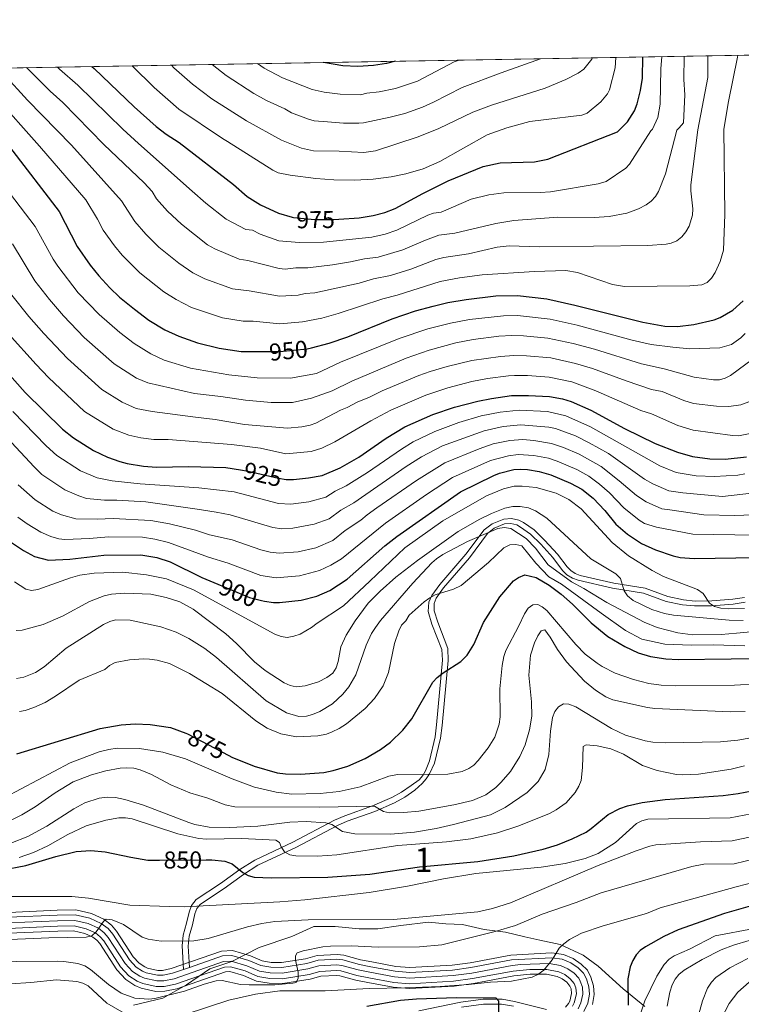
# Model space of a CAD drawing. Extents: x 613801 to 620671, y 761974 to 766717.
# Drawn here: x 619450 to 619747, y 766311 to 766717 of the extents above; entities that cross this region are included whole.
import ezdxf
from ezdxf.enums import TextEntityAlignment as Align

# ---------------------------------------------------------------- set-up
doc = ezdxf.new("R2010")
doc.units = 0
doc.header["$MEASUREMENT"] = 0
for name, pattern in [('DGN Style 3', [118.792618, 84.85187, -33.940748]), ('DGN Style 4', [135.847844, 67.881496, -33.940748, 0.084852, -33.940748]), ('DGN Style 5', [59.396309, 25.455561, -33.940748])]:
    doc.linetypes.add(name, pattern=pattern)
for name, color, linetype in [('Nivel 1', 7, 'Continuous'), ('Nivel 21', 7, 'Continuous'), ('Nivel 22', 7, 'Continuous'), ('Nivel 23', 7, 'Continuous'), ('Nivel 35', 7, 'Continuous'), ('Nivel 4', 7, 'Continuous'), ('Nivel 41', 7, 'Continuous'), ('Nivel 48', 7, 'Continuous'), ('Nivel 49', 7, 'Continuous'), ('Nivel 5', 7, 'Continuous'), ('Nivel 54', 7, 'Continuous'), ('Nivel 57', 7, 'Continuous'), ('Nivel 61', 7, 'Continuous')]:
    doc.layers.add(name, color=color, linetype=linetype)
doc.styles.add('Style-ariali', font='ariali.shx', dxfattribs={"bigfont": 'arialibig.shx'})
doc.styles.add('Style-arialn', font='arialn.shx', dxfattribs={"bigfont": 'arialnbig.shx'})

msp = doc.modelspace()

# ---------------------------------------------------------------- linework, layer by layer
at = {"layer": 'Nivel 1', "color": 7, "linetype": 'Continuous', "lineweight": 0}
msp.add_polyline3d([(619496.83, 766310.851, 833.154), (619508.986, 766313.778, 834.669), (619518.702, 766319.22, 836.8), (619528.279, 766325.802, 837.649), (619537.386, 766328.821, 837.112), (619548.621, 766334.659, 838.063), (619562.157, 766339.126, 837.516), (619571.125, 766343.288, 838.707), (619580.012, 766343.259, 838.687), (619589.925, 766342.351, 838.271), (619597.543, 766342.306, 838.304), (619607.05, 766343.681, 838.878), (619618.46, 766345.075, 839.021), (619625.578, 766344.39, 838.474), (619632.437, 766344.083, 838.092), (619641.346, 766342.022, 835.967), (619650.118, 766340.976, 834.608), (619658.137, 766339.03, 833.682), (619664.373, 766337.702, 832.974), (619672.645, 766335.888, 830.294), (619682.215, 766331.546, 830.012), (619688.359, 766326.913, 828.687), (619698.745, 766317.63, 825.538), (619707.585, 766310.358, 819.689)], dxfattribs=at)
at = {"layer": 'Nivel 21', "color": 7, "linetype": 'DGN Style 3', "lineweight": 0}
for points in [[(619748.64, 766478.883, 895.941), (619743.925, 766478.158, 895.696), (619735.18, 766477.522, 894.886), (619728.3, 766477.457, 894.018), (619723.592, 766477.916, 893.364), (619717.08, 766479.289, 892.506), (619707.693, 766482.752, 891.395), (619694.81, 766484.784, 889.915), (619680.936, 766488.012, 887.901), (619678.93, 766488.792, 887.702), (619677.066, 766490.037, 887.585), (619675.595, 766491.588, 887.488), (619671.633, 766496.828, 886.522), (619666.421, 766502.441, 885.782), (619661.962, 766506.786, 885.441), (619657.592, 766509.812, 885.312), (619655.662, 766510.8, 885.09), (619652.665, 766511.506, 884.727), (619649.454, 766511.22, 884.418), (619644.664, 766509.334, 883.963), (619641.353, 766506.848, 883.619), (619633.872, 766496.751, 881.981), (619623.04, 766484.249, 879.801), (619619.743, 766479.752, 879.459), (619618.514, 766476.921, 879.527), (619618.318, 766473.179, 879.44), (619619.843, 766467.962, 878.295), (619623.875, 766457.425, 877.028), (619624.165, 766453.118, 876.119), (619621.762, 766426.48, 873.4), (619621.118, 766421.457, 872.674), (619618.875, 766411.573, 870.945), (619617.155, 766407.397, 869.961)], [(619617.155, 766407.397, 869.961), (619616.046, 766405.533, 869.441), (619614.646, 766403.766, 868.942), (619611.317, 766401.477, 869.96), (619607.309, 766398.71, 869.049), (619603.258, 766396.473, 868.096), (619595.289, 766392.969, 866.05), (619583.964, 766388.95, 862.552), (619579.733, 766387.082, 861.323), (619562.557, 766378.029, 856.842), (619546.881, 766370.68, 853.431), (619540.659, 766366.776, 851.467), (619532.688, 766360.969, 848.311), (619522.706, 766354.399, 844.272), (619520.776, 766351.998, 843.27), (619519.75, 766349.268, 842.344), (619518.751, 766344.681, 840.969), (619517.375, 766339.777, 839.797), (619516.902, 766335.375, 839.035), (619517.47, 766325.599, 837.63)]]:
    msp.add_polyline3d(points, dxfattribs=at)
at = {"layer": 'Nivel 21', "color": 7, "linetype": 'Continuous', "lineweight": 0}
for points in [[(619748.994, 766476.944, 897.484), (619744.04, 766476.173, 897.216), (619735.099, 766475.514, 896.376), (619728.019, 766475.437, 895.469), (619723.092, 766475.9, 894.76), (619716.338, 766477.295, 893.827), (619707.011, 766480.746, 892.739), (619694.239, 766482.773, 891.29), (619680.159, 766486.024, 889.208), (619677.826, 766486.87, 888.881), (619675.522, 766488.287, 888.529), (619673.715, 766490.076, 888.172), (619669.732, 766495.338, 887.185), (619664.683, 766500.827, 886.577), (619660.457, 766505.022, 886.405), (619656.379, 766507.932, 886.434), (619654.778, 766508.822, 886.364), (619652.358, 766509.469, 886.185), (619649.769, 766509.262, 885.967), (619645.515, 766507.545, 885.513), (619642.688, 766505.311, 885.096), (619635.351, 766495.326, 883.409), (619624.567, 766482.856, 881.216), (619621.616, 766478.651, 880.738), (619620.818, 766476.401, 880.472), (619620.828, 766473.465, 879.829), (619622.216, 766468.762, 878.265), (619626.378, 766457.925, 877.255), (619626.579, 766452.995, 876.793), (619624.094, 766426.123, 874.23), (619623.368, 766420.907, 873.629), (619620.926, 766410.691, 872.102), (619618.903, 766406.186, 871.292)], [(619618.903, 766406.186, 871.292), (619617.533, 766404.111, 870.868), (619615.888, 766402.182, 870.433), (619612.767, 766399.455, 869.719), (619608.664, 766396.624, 868.776), (619604.423, 766394.283, 867.767), (619596.292, 766390.708, 865.676), (619584.973, 766386.692, 862.18), (619580.886, 766384.888, 860.99), (619563.724, 766375.842, 856.513), (619548.132, 766368.531, 853.126), (619542.112, 766364.754, 851.226), (619534.168, 766358.967, 848.08), (619524.44, 766352.566, 844.124), (619522.962, 766350.728, 843.333), (619522.125, 766348.499, 842.559), (619521.15, 766344.018, 841.214), (619519.812, 766339.251, 840.081), (619519.378, 766335.253, 839.423), (619519.887, 766326.44, 838.173)]]:
    msp.add_polyline3d(points, dxfattribs=at)
at = {"layer": 'Nivel 21', "color": 7, "linetype": 'Continuous', "lineweight": 13}
for points in [[(619519.887, 766326.44, 838.173), (619512.926, 766324.017, 838.651), (619509.027, 766323.19, 838.952), (619506.714, 766323.177, 839.11), (619502.046, 766324.255, 839.38), (619500.505, 766324.898, 839.468), (619497.931, 766326.59, 839.576), (619495.162, 766329.495, 839.705), (619488.27, 766340.179, 840.208), (619486.372, 766342.422, 840.35), (619483.576, 766344.6, 840.544), (619478.845, 766346.758, 841.029), (619472.844, 766348.129, 841.328), (619465.403, 766348.005, 841.45), (619445.392, 766347.12, 842.753)], [(619677.839, 766310.484, 829.182), (619678.528, 766311.861, 829.253), (619679.43, 766315.555, 829.451), (619679.216, 766318.05, 829.686), (619678.46, 766319.758, 829.836), (619676.845, 766321.727, 830.022), (619674.642, 766323.465, 830.197), (619672.124, 766324.635, 830.377), (619667.241, 766325.618, 830.749), (619660.273, 766325.631, 831.141), (619653.312, 766324.945, 831.496), (619636.634, 766321.804, 832.393), (619628.766, 766320.745, 832.754), (619610.618, 766319.731, 833.393), (619604.107, 766320.279, 833.501), (619593.794, 766322.173, 833.598), (619588.902, 766323.149, 833.958), (619582.294, 766324.973, 834.742), (619580.564, 766325.164, 834.802), (619573.666, 766324.793, 835.19), (619569.219, 766323.551, 835.563), (619558.23, 766321.785, 836.35), (619552.995, 766321.911, 836.466), (619548.063, 766322.712, 836.664), (619542.82, 766324.959, 836.869), (619536.838, 766326.702, 837.122), (619534.348, 766326.589, 837.242), (619514.169, 766319.563, 838.651), (619509.524, 766318.578, 838.952), (619506.201, 766318.56, 839.11), (619500.629, 766319.846, 839.38), (619498.331, 766320.805, 839.468), (619494.955, 766323.024, 839.576), (619491.521, 766326.627, 839.705), (619484.554, 766337.427, 840.208), (619483.159, 766339.076, 840.35), (619481.168, 766340.627, 840.544), (619477.359, 766342.364, 841.029), (619472.362, 766343.506, 841.328), (619465.544, 766343.392, 841.45), (619445.342, 766342.499, 842.753)], [(619519.887, 766326.44, 838.173), (619533.466, 766331.168, 837.242), (619537.393, 766331.346, 837.122), (619544.38, 766329.311, 836.869), (619549.361, 766327.176, 836.664), (619553.422, 766326.517, 836.466), (619557.916, 766326.408, 836.35), (619568.229, 766328.066, 835.563), (619572.912, 766329.374, 835.19), (619580.694, 766329.792, 834.802), (619583.166, 766329.519, 834.742), (619589.968, 766327.642, 833.958), (619594.662, 766326.705, 833.598), (619604.718, 766324.858, 833.501), (619610.683, 766324.356, 833.393), (619628.328, 766325.342, 832.754), (619635.898, 766326.361, 832.393), (619652.657, 766329.517, 831.496), (619669.246, 766330.447, 831.141), (619673.538, 766329.823, 830.749), (619677.141, 766328.287, 830.377), (619680.077, 766326.278, 830.197), (619682.374, 766324.116, 830.022), (619683.508, 766321.737, 829.836), (619684.505, 766318.483, 829.686), (619684.742, 766315.395, 829.451), (619684.052, 766311.685, 829.253), (619682.515, 766308.258, 829.182)], [(619632.059, 766310.093, 824.699), (619641.067, 766311.329, 825.494), (619648.59, 766311.331, 826.065), (619653.525, 766310.487, 826.477)]]:
    msp.add_polyline3d(points, dxfattribs=at)
at = {"layer": 'Nivel 22', "color": 30, "linetype": 'DGN Style 5', "lineweight": 30, "flags": 128}
for points, elevation in [([(619562.257, 766635.726), (619562.742, 766635.592), (619571.545, 766634.649), (619579.369, 766634.72), (619581.48, 766634.848)], 975), ([(619551.027, 766580.334), (619557.221, 766580.314), (619568.438, 766581.429), (619570.158, 766581.857)], 950), ([(619540.951, 766531.553), (619544.138, 766531.047), (619556.585, 766528.031), (619559.765, 766527.612)], 925), ([(619531.631, 766484.433), (619544.593, 766478.94), (619549.606, 766477.671)], 900), ([(619519.114, 766422.649), (619536.16, 766413.781)], 875), ([(619507.581, 766370.696), (619526.77, 766370.774)], 850)]:
    msp.add_lwpolyline(points, dxfattribs=dict(at, elevation=elevation))
at = {"layer": 'Nivel 23', "color": 7, "linetype": 'DGN Style 4', "lineweight": 0}
msp.add_polyline3d([(619680.177, 766309.371, 829.182), (619681.29, 766311.773, 829.253), (619682.086, 766315.475, 829.451), (619681.86, 766318.266, 829.686), (619680.984, 766320.747, 829.836), (619680.417, 766321.937, 829.929), (619678.461, 766324.002, 830.109), (619675.891, 766325.876, 830.287), (619672.831, 766327.229, 830.563), (619668.243, 766328.032, 830.309), (619656.465, 766327.574, 831.318), (619652.984, 766327.231, 831.496), (619636.266, 766324.082, 832.393), (619628.547, 766323.043, 832.754), (619610.65, 766322.043, 833.393), (619604.412, 766322.568, 833.501), (619594.228, 766324.439, 833.598), (619589.435, 766325.395, 833.958), (619582.73, 766327.246, 834.742), (619580.629, 766327.478, 834.802), (619573.289, 766327.083, 835.19), (619568.724, 766325.808, 835.563), (619558.073, 766324.096, 836.35), (619553.208, 766324.214, 836.466), (619548.712, 766324.944, 836.664), (619543.6, 766327.135, 836.869), (619537.115, 766329.024, 837.122), (619533.907, 766328.878, 837.242), (619513.547, 766321.79, 838.651), (619509.275, 766320.884, 838.952), (619506.457, 766320.868, 839.11), (619501.337, 766322.05, 839.38), (619499.418, 766322.851, 839.468), (619496.443, 766324.807, 839.576), (619493.341, 766328.061, 839.705), (619486.412, 766338.803, 840.208), (619484.765, 766340.749, 840.35), (619482.372, 766342.613, 840.23), (619478.102, 766344.561, 841.029), (619472.603, 766345.817, 841.328), (619465.473, 766345.698, 841.45), (619445.367, 766344.809, 842.753)], dxfattribs=at)
at = {"layer": 'Nivel 35', "color": 92, "linetype": 'DGN Style 3', "lineweight": 0}
for points in [[(619685.974, 766311.084, 829.253), (619686.756, 766315.286, 829.451), (619686.482, 766318.857, 829.686), (619685.376, 766322.464, 829.836), (619684.017, 766325.315, 830.022), (619681.334, 766327.84, 830.197), (619678.107, 766330.049, 830.377), (619674.083, 766331.764, 830.749), (619669.334, 766332.455, 831.141), (619652.414, 766331.506, 831.496), (619635.579, 766328.336, 832.393), (619628.138, 766327.334, 832.754), (619610.711, 766326.36, 833.393), (619604.983, 766326.842, 833.501), (619595.038, 766328.669, 833.598), (619590.43, 766329.589, 833.958), (619583.544, 766331.489, 834.742), (619580.75, 766331.797, 834.802), (619572.585, 766331.359, 835.19), (619567.799, 766330.022, 835.563), (619557.78, 766328.411, 836.35), (619553.607, 766328.513, 836.466), (619549.923, 766329.11, 836.664), (619545.056, 766331.197, 836.869), (619537.633, 766333.358, 837.122), (619533.083, 766333.152, 837.242), (619512.387, 766325.947, 838.651), (619508.811, 766325.188, 838.952), (619506.936, 766325.178, 839.11), (619502.66, 766326.165, 839.38), (619501.447, 766326.671, 839.468), (619499.22, 766328.135, 839.576), (619496.74, 766330.738, 839.705), (619489.88, 766341.372, 840.208), (619487.764, 766343.872, 840.35), (619484.619, 766346.322, 840.544), (619479.489, 766348.662, 841.029), (619473.053, 766350.132, 841.328), (619465.342, 766350.004, 841.45), (619445.414, 766349.122, 842.753)], [(619445.32, 766340.496, 842.753), (619465.604, 766341.392, 841.45), (619472.152, 766341.502, 841.328), (619476.714, 766340.459, 841.029), (619480.124, 766338.904, 840.544), (619481.766, 766337.625, 840.35), (619482.943, 766336.234, 840.208), (619489.942, 766325.383, 839.705), (619493.665, 766321.478, 839.576), (619497.388, 766319.031, 839.468), (619500.014, 766317.935, 839.38), (619505.978, 766316.558, 839.11), (619509.739, 766316.579, 838.952), (619514.707, 766317.632, 838.651), (619534.73, 766324.604, 837.242), (619536.597, 766324.689, 837.122), (619542.143, 766323.072, 836.869), (619547.5, 766320.777, 836.664), (619552.809, 766319.914, 836.466), (619558.365, 766319.781, 836.35), (619569.648, 766321.594, 835.563), (619573.992, 766322.807, 835.19), (619580.507, 766323.158, 834.802), (619581.915, 766323.002, 834.742), (619588.439, 766321.201, 833.958), (619593.417, 766320.208, 833.598), (619603.841, 766318.294, 833.501), (619610.589, 766317.726, 833.393), (619628.955, 766318.752, 832.754), (619636.952, 766319.828, 832.393), (619653.595, 766322.963, 831.496), (619660.369, 766323.63, 831.141), (619667.039, 766323.618, 830.749), (619671.496, 766322.721, 830.377), (619673.586, 766321.749, 830.197), (619675.436, 766320.291, 830.022), (619676.741, 766318.699, 829.836), (619677.251, 766317.546, 829.686), (619677.409, 766315.71, 829.451), (619676.638, 766312.554, 829.253), (619676.144, 766311.567, 829.182), (619674.906, 766310.019, 828.957)], [(619667.067, 766309.073, 828.1), (619653.943, 766312.444, 826.477), (619648.759, 766313.331, 826.065), (619640.93, 766313.328, 825.494), (619631.72, 766312.065, 824.699), (619614.496, 766308.512, 823.159)]]:
    msp.add_polyline3d(points, dxfattribs=at)
at = {"layer": 'Nivel 4', "color": 30, "linetype": 'Continuous', "lineweight": 30, "flags": 128}
for points, elevation in [([(619604.828, 766699.961), (619601.086, 766698.999), (619595.735, 766698.151), (619589.309, 766697.712), (619583.139, 766698.026), (619575.17, 766699.446)], 1000), ([(619581.48, 766634.848), (619589.857, 766635.357), (619595.62, 766636.293), (619600.458, 766637.556), (619604.685, 766639.189), (619616.163, 766645.434), (619626.587, 766650.639), (619640.969, 766656.49), (619648.039, 766658.019), (619662.075, 766658.476), (619667.609, 766659.625), (619696.295, 766670.896), (619700.47, 766675.001), (619703.416, 766679.57), (619704.446, 766682.436), (619705.843, 766687.925), (619706.598, 766692.976), (619706.738, 766701.733)], 975), ([(619348.286, 766695.501), (619354.203, 766686.396), (619361.277, 766676.909), (619364.922, 766672.391), (619373.756, 766662.867), (619397.527, 766631.81), (619409.758, 766616.722), (619417.746, 766605.787), (619427.911, 766591.08), (619431.928, 766586.137), (619452.244, 766563.377), (619467.514, 766548.245), (619472.167, 766544.683), (619480.399, 766539.539), (619486.179, 766536.725), (619491.19, 766534.929), (619494.252, 766534.187), (619500.912, 766533.034), (619506.385, 766532.574), (619519.455, 766532.882), (619534.852, 766532.522), (619540.951, 766531.553)], 925), ([(619419.728, 766696.743), (619436.835, 766675.11), (619445.77, 766664.66), (619466.172, 766637.972), (619473.625, 766623.569), (619479.001, 766615.862), (619482.481, 766611.456), (619487.148, 766606.503), (619491.097, 766602.721), (619497.212, 766597.689), (619503.208, 766593.205), (619509.8, 766589.249), (619515.546, 766586.577), (619523.187, 766583.932), (619532.194, 766581.621), (619541.16, 766580.365), (619551.027, 766580.334)], 950), ([(619479.604, 766697.784), (619480.648, 766696.917), (619497.089, 766681.106), (619506.112, 766673.107), (619510.33, 766669.933), (619515.707, 766666.401), (619538.108, 766649.148), (619543.743, 766644.197), (619549.218, 766640.695), (619556.603, 766637.285), (619562.257, 766635.726)], 975), ([(619570.158, 766581.857), (619577.476, 766583.679), (619585.237, 766586.32), (619603.432, 766593.752), (619613.018, 766597.003), (619620.343, 766599.005), (619626.449, 766600.454), (619633.958, 766601.774), (619646.219, 766603.273), (619655.157, 766603.435), (619667.191, 766601.955), (619678.762, 766599.454), (619706.755, 766592.331), (619715.791, 766590.769), (619721.064, 766590.614), (619727.826, 766591.407), (619736.201, 766593.421), (619738.64, 766594.322), (619743.838, 766597.336), (619748.116, 766601.174)], 950), ([(619559.765, 766527.612), (619560.269, 766527.546), (619562.769, 766527.566), (619569.008, 766528.164), (619574.595, 766529.255), (619582.083, 766532.327), (619589.766, 766536.689), (619601.018, 766544.599), (619608.744, 766549.231), (619620.203, 766554.304), (619629.166, 766557.33), (619638.813, 766559.871), (619644.399, 766560.98), (619652.638, 766562.108), (619659.604, 766562.192), (619668.354, 766561.761), (619673.603, 766560.74), (619677.223, 766559.674), (619685.382, 766556.171), (619699.281, 766548.623), (619711.931, 766542.449), (619721.119, 766538.821), (619727.218, 766537.026), (619734.4, 766536.054), (619740.698, 766535.946), (619749.464, 766536.889)], 925), ([(619549.606, 766477.671), (619550.877, 766477.349), (619554.556, 766476.864), (619557.056, 766476.878), (619565.915, 766477.86), (619572.369, 766479.503), (619577.767, 766481.835), (619584.889, 766486.459), (619600.461, 766500.147), (619605.343, 766503.994), (619631.562, 766522.424), (619645.305, 766529.26), (619647.744, 766530.161), (619653.676, 766531.624), (619656.17, 766531.843), (619659.312, 766531.65), (619664.004, 766530.86), (619668.917, 766529.513), (619676.999, 766526.101), (619681.575, 766523.526), (619686.34, 766519.881), (619691.08, 766514.81), (619695.722, 766509.158), (619697.546, 766507.451), (619700.489, 766505.011), (619706.302, 766501.225), (619711.96, 766498.57), (619719.301, 766496.116), (619722.107, 766495.447), (619727.93, 766494.991), (619770.908, 766495.618)], 900), ([(619445.682, 766502.117), (619451.472, 766498.327), (619455.99, 766495.823), (619461.831, 766494.24), (619470.578, 766494.683), (619484.598, 766496.404), (619499.819, 766496.47), (619506.429, 766495.416), (619511.946, 766493.562), (619525.058, 766487.219), (619531.631, 766484.433)], 900), ([(619536.16, 766413.781), (619537.433, 766413.119), (619546.569, 766409.368), (619556.044, 766406.671), (619559.548, 766406.184), (619565.722, 766406.056), (619575.315, 766406.827), (619579.119, 766407.615), (619585.226, 766409.432), (619592.361, 766412.479), (619598.623, 766416.222), (619602.789, 766419.24), (619607.809, 766424.192), (619611.541, 766428.849), (619620.269, 766443.949), (619621.998, 766445.982), (619624.415, 766447.921), (619631.759, 766452.478), (619634.416, 766455.087), (619637.142, 766459.584), (619641.094, 766468.627), (619647.803, 766479.194), (619653.505, 766485.727), (619655.589, 766487.149), (619658.201, 766488.227), (619662.878, 766487.181), (619668.218, 766483.961), (619673.154, 766480.34), (619677.746, 766476.191), (619685.526, 766468.403), (619692.388, 766462.83), (619699.352, 766458.754), (619704.921, 766456.075), (619709.951, 766454.532), (619716.295, 766453.688), (619721.416, 766453.396), (619743.233, 766453.626), (619758.798, 766453.967)], 875), ([(619448.734, 766414.445), (619483.081, 766424.958), (619491.811, 766426.45), (619497.579, 766426.862), (619503.705, 766426.578), (619512.112, 766425.277), (619518.473, 766422.982), (619519.114, 766422.649)], 875), ([(619526.77, 766370.774), (619529.1, 766370.783), (619534.549, 766370.296), (619537.514, 766369.124), (619541.926, 766365.498), (619544.134, 766364.327), (619546.642, 766363.674), (619553.669, 766363.349), (619576.931, 766363.598), (619594.235, 766364.832), (619614.668, 766367.849), (619638.784, 766370.031), (619653.636, 766372.396), (619665.667, 766375.216), (619671.595, 766377.029), (619677.692, 766379.368), (619683.434, 766382.228), (619685.5, 766383.634), (619692.452, 766389.496), (619697.323, 766391.997), (619700.46, 766393.08), (619706.569, 766394.37), (619716.029, 766395.684), (619739.947, 766397.35), (619746.094, 766398.064), (619751.822, 766399.226)], 850), ([(619442.385, 766366.533), (619452.497, 766368.423), (619464.889, 766372.196), (619473.264, 766374.21), (619479.258, 766374.64), (619485.179, 766374.117), (619495.679, 766371.825), (619502.688, 766370.676), (619507.581, 766370.696)], 850), ([(619756.821, 766353.282), (619740.488, 766348.652), (619721.393, 766341.934), (619715.47, 766339.171), (619707.819, 766334.891), (619705.736, 766333.469), (619704.023, 766331.649), (619702.606, 766329.321), (619701.61, 766326.662), (619700.619, 766321.722), (619700.769, 766310.86)], 825), ([(619647.362, 766306.957), (619647.419, 766312.555), (619646.357, 766313.71), (619630.029, 766313.885), (619613.475, 766313.359), (619606.95, 766312.822), (619593.067, 766310.379)], 825)]:
    msp.add_lwpolyline(points, dxfattribs=dict(at, elevation=elevation))
at = {"layer": 'Nivel 49', "color": 7, "linetype": 'Continuous', "lineweight": 0, "extrusion": (-0.008438, -0.000146691, 0.999964), "elevation": -4451.424, "flags": 128}
msp.add_lwpolyline([(619263.041, 766693.628), (620178.581, 766709.543)], dxfattribs=at)
at = {"layer": 'Nivel 5', "color": 30, "linetype": 'Continuous', "lineweight": 0, "flags": 128}
for points, elevation in [([(619439.433, 766685.831), (619458.122, 766664.968), (619477.175, 766642.813), (619482.039, 766634.792), (619484.325, 766630.375), (619489.022, 766623.905), (619492.203, 766620.075), (619499.491, 766612.782), (619509.354, 766604.934), (619514.368, 766601.675), (619520.809, 766598.431), (619533.587, 766594.147), (619542.097, 766592.861), (619546.097, 766592.849), (619557.097, 766591.708), (619566.553, 766592.467), (619574.529, 766594.061), (619581.233, 766595.919), (619599.617, 766602.006), (619605.503, 766603.495), (619623.308, 766609.17), (619631.164, 766610.714), (619640.572, 766611.887), (619662.169, 766613.343), (619675.028, 766613.744), (619679.9, 766612.81), (619694.318, 766607.868), (619699.228, 766607.054), (619726.19, 766607.37), (619731.094, 766607.796), (619733.34, 766608.711), (619735.146, 766610.506), (619736.6, 766612.803), (619738.676, 766617.333), (619740.009, 766622.137), (619740.522, 766636.782), (619740.146, 766671.988), (619742.034, 766683.395), (619745.817, 766701.61), (619745.9, 766702.413)], 955), ([(619443.372, 766694.57), (619453.121, 766683.873), (619471.274, 766665.295), (619491.83, 766642.437), (619497.377, 766633.946), (619501.925, 766628.694), (619507.297, 766623.354), (619515.535, 766616.727), (619521.242, 766612.718), (619526.279, 766610.259), (619537.656, 766606.112), (619544.535, 766605.353), (619556.973, 766603.102), (619564.668, 766603.505), (619567.578, 766604.229), (619571.582, 766604.444), (619589.832, 766608.515), (619595.802, 766610.26), (619602.834, 766611.64), (619611.131, 766614.272), (619621.41, 766618.162), (619624.753, 766619.08), (619634.926, 766620.501), (619646.755, 766623.287), (619651.687, 766623.892), (619664.03, 766623.472), (619708.892, 766623.931), (619716.369, 766624.506), (619718.506, 766624.94), (619720.847, 766625.909), (619722.873, 766627.51), (619724.559, 766629.58), (619725.876, 766631.962), (619727.243, 766636.551), (619727.376, 766639.048), (619726.596, 766646.551), (619726.624, 766649.04), (619729.42, 766671.721), (619733.609, 766693.31), (619733.584, 766701.864), (619733.624, 766702.2)], 960), ([(619452.785, 766697.318), (619453.03, 766697.037), (619462.426, 766687.646), (619467.673, 766682.875), (619484.613, 766665.627), (619501.288, 766649.804), (619504.584, 766646.197), (619506.299, 766643.169), (619510.789, 766638.18), (619516.568, 766632.753), (619527.291, 766624.307), (619530.319, 766622.578), (619540.387, 766618.357), (619543.973, 766617.855), (619556.85, 766614.496), (619559.343, 766614.274), (619563.753, 766614.784), (619568.635, 766614.826), (619578.873, 766616.073), (619586.344, 766617.25), (619591.988, 766618.514), (619597.738, 766619.202), (619607.848, 766622.142), (619617.191, 766626.213), (619622.663, 766628.198), (619629.279, 766629.115), (619646.207, 766633.028), (619653.592, 766634.281), (619671.71, 766635.632), (619686.716, 766635.597), (619692.964, 766635.915), (619700.249, 766637.349), (619704.989, 766639.133), (619708.148, 766640.778), (619710.256, 766642.302), (619711.948, 766644.145), (619713.253, 766646.283), (619716.176, 766653.58), (619720.775, 766671.506), (619721.822, 766672.451), (619723.487, 766674.602), (619724.12, 766686.106), (619723.638, 766692.434), (619723.757, 766702.029)], 965), ([(619465.482, 766697.539), (619466.395, 766696.678), (619473.929, 766690.119), (619492.408, 766671.907), (619498.9, 766665.983), (619520.982, 766646.421), (619526.647, 766641.427), (619534.99, 766634.804), (619543.118, 766630.603), (619545.911, 766630.349), (619549.106, 766628.624), (619556.726, 766625.89), (619565.139, 766625.213), (619575.209, 766625.361), (619595.039, 766627.431), (619600.551, 766628.728), (619605.337, 766630.256), (619618.22, 766636.438), (619620.56, 766637.323), (619623.633, 766637.729), (619636.029, 766643.115), (619643.332, 766644.92), (619649.451, 766645.67), (619664.472, 766645.777), (619668.662, 766646.115), (619688.372, 766649.395), (619691.654, 766650.348), (619699.83, 766655.867), (619701.323, 766657.54), (619710.146, 766671.241), (619710.795, 766671.91), (619712.952, 766676.733), (619713.968, 766682.253), (619714.189, 766696.858), (619714.573, 766701.869)], 970), ([(619695.613, 766701.539), (619695.433, 766697.284), (619693.017, 766688.138), (619692.187, 766686.483), (619689.475, 766683.211), (619683.889, 766678.609), (619681.571, 766677.724), (619665.82, 766675.76), (619660.181, 766675.057), (619650.755, 766672.446), (619642.678, 766669.56), (619623.173, 766658.574), (619616.296, 766655.645), (619609.043, 766653.545), (619603.033, 766652.304), (619595.561, 766651.35), (619588.088, 766650.96), (619579.429, 766651.079), (619571.956, 766651.626), (619561.424, 766652.932), (619556.497, 766654.007), (619554.266, 766655.083), (619535.593, 766666.896), (619533.512, 766668.165), (619515.578, 766680.224), (619505.297, 766689.189), (619496.34, 766698.075)], 980), ([(619512.444, 766698.355), (619513.505, 766697.273), (619521.121, 766690.437), (619529.176, 766684.435), (619543.411, 766675.334), (619557.782, 766667.448), (619566.132, 766664.07), (619570.984, 766662.966), (619581.65, 766662.906), (619591.761, 766662.336), (619596.652, 766663.047), (619614.239, 766668.854), (619622.672, 766672.242), (619636.687, 766679.021), (619644.362, 766681.786), (619666.486, 766688.856), (619675.112, 766692.439), (619680.095, 766694.975), (619682.412, 766696.687), (619685.695, 766700.758), (619686.002, 766701.372)], 985), ([(619529.202, 766698.646), (619534.988, 766694.075), (619546.454, 766686.608), (619551.701, 766683.711), (619559.239, 766680.327), (619561.937, 766678.747), (619568.956, 766676.038), (619571.376, 766675.417), (619576.817, 766674.914), (619583.379, 766674.439), (619589.751, 766674.465), (619591.638, 766674.554), (619602.567, 766676.868), (619608.687, 766678.433), (619615.965, 766681.026), (619620.55, 766683.022), (619632.254, 766689.147), (619648.369, 766695.125), (619664.568, 766701)], 990), ([(619547.904, 766698.972), (619550.748, 766697.06), (619558.278, 766693.107), (619570.485, 766688.326), (619575.373, 766687.139), (619582.088, 766686.344), (619590.473, 766686.133), (619593.07, 766686.817), (619598.047, 766687.322), (619604.886, 766688.716), (619613.892, 766691.693), (619629.017, 766699.664), (619631.047, 766700.417)], 995), ([(619431.403, 766664.302), (619456.304, 766631.834), (619463.675, 766618.385), (619465.598, 766615.504), (619474.048, 766604.527), (619482.653, 766595.555), (619491.21, 766588.177), (619497.128, 766583.599), (619503.919, 766579.307), (619509.493, 766576.801), (619520.288, 766573.419), (619536.188, 766570.63), (619547.767, 766569.409), (619561.486, 766569.287), (619572.224, 766571.284), (619582.184, 766575.863), (619606.323, 766585.657), (619618.176, 766589.595), (619627.437, 766592.032), (619635.321, 766593.473), (619649.342, 766595.07), (619655.153, 766595.175), (619668.649, 766593.633), (619679.667, 766591.217), (619702.344, 766585.01), (619710.177, 766583.154), (619719.2, 766582.03), (619726.107, 766581.375), (619738.553, 766581.793), (619743.377, 766583.256), (619747.191, 766585.899), (619748.954, 766587.735)], 945), ([(619446.937, 766624.747), (619456.12, 766609.474), (619462.169, 766601.733), (619467.936, 766595.001), (619476.542, 766586.133), (619488.852, 766575.282), (619498.039, 766569.365), (619502.719, 766567.441), (619522.014, 766562.947), (619532.786, 766561.718), (619543.024, 766560.213), (619553.524, 766559.249), (619562.4, 766559.344), (619570.182, 766561.041), (619578.757, 766564.091), (619586.809, 766568.013), (619609.214, 766577.562), (619618.67, 766580.837), (619629.679, 766583.845), (619636.88, 766585.207), (619647.472, 766586.627), (619652.785, 766586.913), (619657.646, 766586.823), (619667.642, 766585.76), (619678.017, 766583.63), (619686.868, 766581.322), (619706.205, 766575.252), (619715.637, 766573.114), (619727.98, 766569.75), (619735.942, 766568.64), (619738.357, 766568.657), (619740.668, 766569.302), (619742.899, 766570.425), (619755.078, 766579.276)], 940), ([(619446.698, 766603.483), (619453.753, 766594.669), (619459.813, 766587.69), (619469.622, 766577.423), (619483.737, 766564.654), (619492.159, 766559.423), (619497.964, 766556.843), (619504.467, 766555.52), (619522.447, 766553.266), (619530.548, 766552.237), (619542.592, 766550.256), (619560.321, 766548.753), (619566.283, 766549.221), (619569.635, 766549.876), (619571.955, 766550.806), (619582.187, 766556.16), (619584.915, 766557.172), (619589.325, 766559.531), (619593.834, 766561.324), (619599.341, 766564.066), (619614.425, 766570.398), (619619.177, 766572.005), (619626.081, 766574.124), (619636.319, 766576.587), (619648.098, 766578.304), (619653.569, 766578.66), (619658.817, 766578.566), (619668.866, 766577.627), (619679.057, 766575.363), (619686, 766573.267), (619699.855, 766568.146), (619710.369, 766564.64), (619714.743, 766563.762), (619723.66, 766560.049), (619727.726, 766558.842), (619737.209, 766557.74), (619742.177, 766557.636), (619747.146, 766558.353), (619751.541, 766559.946)], 935), ([(619445.337, 766587.605), (619456.648, 766574.939), (619461.82, 766569.52), (619476.573, 766555.63), (619488.477, 766548.297), (619494.912, 766545.793), (619499.816, 766544.73), (619505.177, 766544.013), (619511.066, 766544.002), (619537.3, 766541.999), (619549.195, 766540.478), (619559.684, 766538.161), (619570.118, 766539.056), (619574.448, 766540.467), (619579.844, 766543.01), (619594.647, 766551.74), (619602.851, 766556.069), (619617.322, 766562.354), (619626.418, 766565.396), (619636.34, 766567.987), (619642.807, 766569.199), (619651.354, 766570.341), (619653.853, 766570.412), (619659.21, 766570.379), (619668.115, 766569.782), (619677.54, 766567.741), (619687.407, 766564.132), (619705.94, 766556.048), (619710.382, 766554.547), (619721.27, 766549.836), (619727.472, 766547.934), (619743.719, 766545.686), (619746.175, 766545.579), (619750.985, 766546.55)], 930), ([(619447.151, 766555.543), (619460.843, 766541.408), (619465.288, 766537.417), (619475.05, 766531.054), (619481.808, 766528.253), (619488.06, 766527.001), (619499.649, 766525.716), (619523.752, 766524.053), (619538.272, 766522.438), (619556.634, 766517.679), (619561.627, 766517.436), (619569.171, 766518.348), (619576.068, 766520.315), (619580.005, 766522.774), (619584.526, 766524.912), (619593.29, 766530.437), (619607.274, 766540.102), (619612.154, 766543.058), (619621.048, 766547.383), (619630.988, 766551.016), (619640.111, 766553.748), (619648.021, 766555.332), (619655.842, 766556.189), (619667.484, 766555.58), (619675.061, 766553.778), (619685.24, 766549.32), (619713.746, 766533.126), (619720.517, 766530.439), (619728.734, 766529.049), (619736.259, 766528.721), (619745.975, 766529.304), (619748.787, 766529.863)], 920), ([(619440.831, 766548.905), (619455.872, 766532.739), (619459.103, 766529.651), (619468.552, 766523.227), (619474.32, 766520.762), (619477.438, 766519.781), (619484.868, 766519.076), (619489.93, 766519.095), (619501.969, 766518.282), (619523.051, 766515.341), (619530.874, 766514.087), (619536.728, 766512.976), (619554.301, 766507.758), (619557.983, 766507.273), (619562.471, 766507.51), (619571.27, 766509.096), (619577.541, 766511.375), (619582.297, 766514.837), (619587.711, 766517.941), (619609.292, 766532.957), (619615.564, 766536.886), (619624.236, 766541.419), (619641.409, 766547.626), (619649.166, 766549.332), (619656.55, 766550.099), (619668.086, 766549.113), (619670.727, 766548.523), (619678.972, 766545.483), (619684.664, 766542.71), (619692.59, 766538.242), (619707.505, 766527.717), (619710.925, 766525.692), (619717.554, 766522.923), (619723.293, 766522.014), (619739.608, 766520.53), (619752.772, 766522.016)], 915), ([(619449.312, 766525.339), (619456.276, 766519.143), (619463.579, 766514.508), (619467.2, 766512.917), (619473.067, 766511.309), (619481.8, 766511.146), (619488.459, 766511.517), (619503.926, 766510.675), (619511.72, 766509.213), (619522.35, 766506.63), (619528.229, 766504.762), (619537.522, 766502.675), (619549.389, 766498.576), (619553.16, 766497.621), (619556.841, 766497.136), (619564.656, 766497.742), (619571.955, 766499.408), (619579.014, 766502.436), (619584.151, 766506.548), (619590.526, 766510.748), (619593.109, 766513.019), (619597.182, 766515.919), (619613.43, 766527.136), (619625.177, 766534.361), (619639.252, 766540.235), (619645.101, 766542.226), (619651.946, 766543.637), (619657.257, 766543.987), (619661.913, 766543.601), (619669.169, 766542.45), (619674.077, 766540.788), (619680.541, 766537.968), (619689.595, 766532.845), (619697.056, 766527.019), (619704.162, 766520.924), (619708.117, 766518.292), (619714.595, 766515.439), (619717.852, 766514.98), (619731.899, 766513.044), (619744.746, 766512.76), (619755.888, 766513.112)], 910), ([(619449.181, 766511.998), (619453.05, 766509.226), (619458.615, 766505.804), (619462.801, 766504.043), (619465.994, 766503.08), (619468.483, 766502.831), (619478.67, 766503.219), (619486.528, 766503.96), (619500.535, 766503.74), (619505.575, 766502.99), (619511.259, 766501.587), (619527.791, 766495.477), (619535.914, 766493.035), (619549.378, 766488.039), (619555.698, 766487), (619565.285, 766487.801), (619573.532, 766490.028), (619578.24, 766492.239), (619582.597, 766494.837), (619600.769, 766509.603), (619617.567, 766521.315), (619628.369, 766528.392), (619644.006, 766535.382), (619651.453, 766537.344), (619655.463, 766537.896), (619661.85, 766537.441), (619667.852, 766536.306), (619671.497, 766535.15), (619679.554, 766531.637), (619684.533, 766528.861), (619688.928, 766525.629), (619692.991, 766521.993), (619698.963, 766515.816), (619705.278, 766510.792), (619707.411, 766509.457), (619712.411, 766507.945), (619727.389, 766505.063), (619753.369, 766504.653)], 905), ([(619447.821, 766485.388), (619452.401, 766482.405), (619454.838, 766481.848), (619457.338, 766482.137), (619470.837, 766487.054), (619474.73, 766488.124), (619480.668, 766489.004), (619492.375, 766489.41), (619502.249, 766488.302), (619510.503, 766486.54), (619521.501, 766482.111), (619555.099, 766463.796), (619557.669, 766462.775), (619560.166, 766462.431), (619562.938, 766462.917), (619565.6, 766463.79), (619570.273, 766466.536), (619572.541, 766468.309), (619583.354, 766475.533), (619594.232, 766485.589), (619608.733, 766499.345), (619624.307, 766510.496), (619642.365, 766520.822), (619649.283, 766523.671), (619653.712, 766524.742), (619657.073, 766524.824), (619662.793, 766524.302), (619671.099, 766521.86), (619676.334, 766519.252), (619681.429, 766515.405), (619694.172, 766501.547), (619700.918, 766496.07), (619710.634, 766490.006), (619715.331, 766487.593), (619729.363, 766482.216), (619731.712, 766480.608), (619734.204, 766476.553), (619736.341, 766475.256), (619738.958, 766474.486), (619742.086, 766474.207), (619748.688, 766474.376)], 895), ([(619448.48, 766465.28), (619450.992, 766465.464), (619459.667, 766467.733), (619467.604, 766471.217), (619478.74, 766477.27), (619484.728, 766479.662), (619487.753, 766480.277), (619493.163, 766480.689), (619503.963, 766480.217), (619510.275, 766478.885), (619515.916, 766477.055), (619521.404, 766474.106), (619534.924, 766463.872), (619539.357, 766459.879), (619546.708, 766452.453), (619551.176, 766448.877), (619558.929, 766443.721), (619561.39, 766442.581), (619563.87, 766442.128), (619567.571, 766442.531), (619573.059, 766444.119), (619576.515, 766445.891), (619578.943, 766447.783), (619580.32, 766449.868), (619581.187, 766452.515), (619582.327, 766458.548), (619584.552, 766463.377), (619588.159, 766469.339), (619593.563, 766476.51), (619598.524, 766481.461), (619604.993, 766487.244), (619613.898, 766494.219), (619630.716, 766506.077), (619639.605, 766511.17), (619644.425, 766513.53), (619649.961, 766515.709), (619653.209, 766516.416), (619656.158, 766516.394), (619659.613, 766515.815), (619662.541, 766514.68), (619667.279, 766511.626), (619685.312, 766494.777), (619695.704, 766488.68), (619697.591, 766486.717), (619699.045, 766481.602), (619700.513, 766479.583), (619702.758, 766477.711), (619710.437, 766474.027), (619715.778, 766472.367), (619719.442, 766471.674), (619742.363, 766469.505), (619748.088, 766469.401)], 890), ([(619448.633, 766445.465), (619451.614, 766446.133), (619456.444, 766448.01), (619460.082, 766450.305), (619469.138, 766458.048), (619484.501, 766467.825), (619487.053, 766469.018), (619489.47, 766469.674), (619495.483, 766469.555), (619508.068, 766466.794), (619514.388, 766464.646), (619519.63, 766461.964), (619526.238, 766457.892), (619531.021, 766454.156), (619551.536, 766436.343), (619559.874, 766431.314), (619565.021, 766429.853), (619568.168, 766430.003), (619570.585, 766430.636), (619573.628, 766431.927), (619578.841, 766435.131), (619583.112, 766439.063), (619585.531, 766442.083), (619588.442, 766446.98), (619592.81, 766459.303), (619594.942, 766464.002), (619596.555, 766466.562), (619598.65, 766469.394), (619612.039, 766484.818), (619619.852, 766493.177), (619621.695, 766494.863), (619624.375, 766496.666), (619634.569, 766501.964), (619646.987, 766507.307), (619649.578, 766507.718), (619652.353, 766507.402), (619658.685, 766503.254), (619662.559, 766499.18), (619667.767, 766492.366), (619677.326, 766485.405), (619682.47, 766482.651), (619691.925, 766476.834), (619707.342, 766468.69), (619712.753, 766466.513), (619721.266, 766464.291), (619727.338, 766463.539), (619739.049, 766463.613), (619745.406, 766464.199), (619757.14, 766465.358)], 885), ([(619449.808, 766431.883), (619452.181, 766432.301), (619455.779, 766433.516), (619460.36, 766435.588), (619464.729, 766438.185), (619474.406, 766444.809), (619485.044, 766449.233), (619486.887, 766450.922), (619489.239, 766452.141), (619495.178, 766453.27), (619500.974, 766453.601), (619503.468, 766453.455), (619506.577, 766453.078), (619511.674, 766451.726), (619519.989, 766447.527), (619533.428, 766439.371), (619547.276, 766428.04), (619551.932, 766424.986), (619557.558, 766422.77), (619564.055, 766421.506), (619572.798, 766421.833), (619576.405, 766422.571), (619578.726, 766423.497), (619581.561, 766424.855), (619584.617, 766426.849), (619592.385, 766433.121), (619596.234, 766437.232), (619599.748, 766442.528), (619601.932, 766447.938), (619604.46, 766459.954), (619606.153, 766465.22), (619607.294, 766467.565), (619609.105, 766469.289), (619610.516, 766471.564), (619616.637, 766477.11), (619618.952, 766478.768), (619621.155, 766479.957), (619628.763, 766482.297), (619631.959, 766483.804), (619643.232, 766493.329), (619649.462, 766499.343), (619651.954, 766500.577), (619654.45, 766500.727), (619656.958, 766500.209), (619662.681, 766493.12), (619667.973, 766487.422), (619673.237, 766484.34), (619689.581, 766472.483), (619699.597, 766465.266), (619706.436, 766461.677), (619715.873, 766459.686), (619726.863, 766459.28)], 880), ([(619443.828, 766396.46), (619470.672, 766410.752), (619482.693, 766415.228), (619486.706, 766416.287), (619490.083, 766416.79), (619499.339, 766416.7), (619508.978, 766415.143), (619518.255, 766412.399), (619537.563, 766404.12), (619546.696, 766400.719), (619555.577, 766398.667), (619562.119, 766397.852), (619573.778, 766398.093), (619581.614, 766398.955), (619590.291, 766400.83), (619602.05, 766405.232), (619605.646, 766406.013), (619626.402, 766406.118), (619632.338, 766407.231), (619635.007, 766408.426), (619637.067, 766409.841), (619638.96, 766411.746), (619642.963, 766416.907), (619645.714, 766421.368), (619647.523, 766426.7), (619647.949, 766429.7), (619647.781, 766441.264), (619648.771, 766450.814), (619649.556, 766454.644), (619650.306, 766457.033), (619655.718, 766467.184), (619657.999, 766472.11), (619659.489, 766474.575), (619661.457, 766475.879), (619663.438, 766476.016), (619665.314, 766475.103), (619667.232, 766473.491), (619679.125, 766459.508), (619683.028, 766455.56), (619687.953, 766451.789), (619690.067, 766450.412), (619695.343, 766447.787)], 870), ([(619660.436, 766455.095), (619662.141, 766460.233), (619663.439, 766463.041), (619664.932, 766465.156), (619666.328, 766465.52), (619668.633, 766462.502), (619671.545, 766457.413), (619675.331, 766452.323), (619682.775, 766444.449), (619687.234, 766440.672), (619691.521, 766437.941), (619694.377, 766436.786), (619708.654, 766433.54), (619711.714, 766433.125), (619742.837, 766431.82), (619748.9, 766431.885)], 865), ([(619726.863, 766459.28), (619735.755, 766459.375), (619748.838, 766458.991)], 880), ([(619442.453, 766385.24), (619450.818, 766389.284), (619456.301, 766392.631), (619464.602, 766398.411), (619472.035, 766402.879), (619479.489, 766405.778), (619485.379, 766407.496), (619491.314, 766408.609), (619493.81, 766408.753), (619497.029, 766408.553), (619499.602, 766407.881), (619504.195, 766405.886), (619512.262, 766401.719), (619519.994, 766398.42), (619527.527, 766396.188), (619534.582, 766393.412), (619538.597, 766392.671), (619573.634, 766392.445), (619596.202, 766392.937), (619599.841, 766390.643), (619602.305, 766390.207), (619608.242, 766390.267), (619614.416, 766390.799), (619628.849, 766393.402), (619636.596, 766395.221), (619642.098, 766397.625), (619646.184, 766400.544), (619648.252, 766402.599), (619652.197, 766407.143), (619656.039, 766413.4), (619658.334, 766418.136), (619660.12, 766424.406), (619661.086, 766429.928), (619660.929, 766435.959), (619659.763, 766446.841), (619660.436, 766455.095)], 865), ([(619695.343, 766447.787), (619702.987, 766445.085), (619709.266, 766443.504), (619714.32, 766442.783), (619720.287, 766442.459), (619744.544, 766442.731), (619754.566, 766443.276)], 870), ([(619659.08, 766398.585), (619663.58, 766403.064), (619666.56, 766407.994), (619668.009, 766414.19), (619668.723, 766423.76), (619669.595, 766429.483), (619670.502, 766431.942), (619672.042, 766433.897), (619674.084, 766435.012), (619676.301, 766434.919), (619679.228, 766433.784), (619693.839, 766424.979), (619699.7, 766422.229), (619707.696, 766419.865), (619710.869, 766419.312), (619715.935, 766419.017), (619738.788, 766419.36), (619745.962, 766420.037), (619752.829, 766421.277)], 860), ([(619449.732, 766371.715), (619455.673, 766373.775), (619461.474, 766376.519), (619469.704, 766381.155), (619477.363, 766384.735), (619485.383, 766387.153), (619490.855, 766388.028), (619493.537, 766388.056), (619496.223, 766387.619), (619515.12, 766381.486), (619523.714, 766379.516), (619526.982, 766379.318), (619541.556, 766379.59), (619555.44, 766378.922), (619556.967, 766377.889), (619557.685, 766376.147), (619559.107, 766374.064), (619561.277, 766372.82), (619563.802, 766372.386), (619572.703, 766372.34), (619580.694, 766372.778), (619605.754, 766376.641), (619625.811, 766378.212), (619635.928, 766379.408), (619646.834, 766381.881), (619655.684, 766384.808), (619668.322, 766389.924), (619671.105, 766391.353), (619675.15, 766394.323), (619678.958, 766398.551), (619680.447, 766401.132), (619681.297, 766403.483), (619681.979, 766408.769), (619682.22, 766417.518), (619683.413, 766418.189), (619687.982, 766417.834), (619693.576, 766416.549)], 855), ([(619693.576, 766416.549), (619698.879, 766414.344), (619706.662, 766409.716), (619712.679, 766407.657), (619720.627, 766405.993), (619723.119, 766405.784), (619729.721, 766406.09), (619743.244, 766408.155), (619748.658, 766409.506)], 855), ([(619446.287, 766377.633), (619453.217, 766380.409), (619461.175, 766384.645), (619472.22, 766391.807), (619476.773, 766394.232), (619482.63, 766396.175), (619485.975, 766396.632), (619489.35, 766396.412), (619493.286, 766395.647), (619500.922, 766393.283), (619519.626, 766386.133), (619522.083, 766385.343), (619528.042, 766384.24), (619536.557, 766384.098), (619548.095, 766384.688), (619561.298, 766386.316), (619568.016, 766386.533), (619576.185, 766386.038), (619578.571, 766385.289), (619582.986, 766382.495), (619588.128, 766381.501), (619602.706, 766381.423), (619612.726, 766382.23), (619621.601, 766383.716), (619628.786, 766385.317), (619644.019, 766389.328), (619650.051, 766392.308), (619659.08, 766398.585)], 860), ([(619434.866, 766355.677), (619471.365, 766355.717), (619478.241, 766354.948), (619495.382, 766352.085), (619511.643, 766351.483), (619517.774, 766351.445), (619557.101, 766353.485), (619567.43, 766354.299), (619593.911, 766357.26), (619609.742, 766359.878), (619624.636, 766362.952), (619637.878, 766365.091), (619664.816, 766367.813), (619674.721, 766369.241), (619683.039, 766371.321), (619688.315, 766373.429), (619695.494, 766377.937), (619704.108, 766385.705), (619706.404, 766386.816), (619708.802, 766387.524), (619742.848, 766388.122), (619754.28, 766390.295)], 845), ([(619462, 766338.676), (619477.392, 766338.841), (619479.619, 766339.401), (619481.449, 766341.1), (619484.436, 766345.33), (619485.534, 766346.357), (619488.043, 766346.068), (619492.728, 766344.135), (619500.348, 766338.92), (619502.832, 766338.024), (619508.194, 766337.304), (619521.678, 766337.452), (619527.674, 766338.332), (619543.816, 766343.165), (619549.73, 766344.562), (619555.061, 766345.405), (619568.856, 766346.115), (619603.957, 766346.14), (619638.779, 766349.327), (619644.84, 766350.659), (619652.175, 766353.064), (619688.381, 766368.383), (619704.059, 766374.498), (619709.646, 766376.344), (619712.08, 766376.916), (619730.559, 766378.175), (619743.664, 766378.653), (619768.783, 766383.944)], 840), ([(619540.995, 766319.43), (619544.563, 766319.215), (619555.091, 766319.239), (619562.564, 766319.894), (619563.843, 766320.258), (619564.765, 766321.964), (619564.731, 766324.465), (619563.628, 766329.468), (619563.609, 766331.217), (619564.295, 766332.507), (619566.736, 766333.233), (619574.881, 766334.952), (619578.026, 766335.219), (619586.722, 766335.309), (619597.738, 766334.847), (619614.763, 766334.912), (619623.974, 766335.754), (619645.973, 766341.277), (619654.278, 766343.754), (619665.324, 766348.371), (619679.289, 766353.21), (619689.625, 766357.169), (619727.035, 766368.068), (619731.947, 766368.933), (619744.481, 766369.184), (619753.51, 766371.393)], 835), ([(619518.12, 766307.091), (619536.1, 766312.936), (619547.071, 766315.353), (619557.198, 766316.837), (619575.843, 766316.722), (619593.969, 766317.813), (619608.613, 766317.97), (619623.3, 766318.593), (619634.882, 766319.349), (619644.039, 766320.331), (619652.708, 766320.72), (619661.169, 766322.471), (619663.545, 766323.541), (619665.909, 766325.346), (619669.362, 766329.581), (619672.343, 766334.394), (619674.162, 766336.107), (619676.619, 766337.938), (619681.549, 766340.541), (619690.484, 766343.63), (619708.341, 766348.655), (619713.914, 766350.931), (619745.297, 766359.715), (619758.009, 766362.904)], 830), ([(619704.824, 766304.438), (619707.669, 766312.674), (619712.583, 766322.806), (619715.524, 766327.622), (619717.598, 766329.854), (619719.724, 766331.162), (619725.953, 766333.992), (619736.568, 766339.479), (619752.621, 766342.478)], 820), ([(619445.864, 766337.92), (619462, 766338.676)], 840), ([(619716.804, 766310.481), (619717.949, 766316.278), (619718.925, 766319.253), (619720.104, 766321.535), (619721.679, 766323.477), (619723.758, 766325.365), (619731.291, 766329.761), (619739.072, 766333.697), (619744.173, 766335.612), (619750.563, 766337.522)], 815), ([(619729.232, 766304.658), (619731.421, 766312.728), (619733.465, 766317.881), (619735.071, 766320.347), (619736.916, 766322.233), (619742.626, 766326.196), (619750.127, 766330.07)], 810), ([(619431.111, 766328.72), (619465.627, 766328.999), (619468.126, 766328.914), (619473.85, 766328.042), (619476.776, 766327.024), (619479.124, 766325.533), (619486.513, 766319.407), (619491.757, 766315.853), (619497.43, 766313.804), (619503.119, 766313.317), (619505.607, 766313.571), (619517.857, 766316.653), (619525.983, 766319.555), (619530.908, 766320.855), (619533.397, 766321.099), (619540.995, 766319.43)], 835), ([(619437.644, 766319.175), (619454.542, 766320.172), (619465.142, 766321.335), (619473.429, 766320.607), (619475.885, 766319.933), (619478.139, 766318.852), (619485.894, 766311.737), (619496.535, 766305.54)], 830), ([(619734.231, 766296.074), (619742.315, 766311.601), (619745.996, 766316.25), (619750.628, 766320.406)], 805)]:
    msp.add_lwpolyline(points, dxfattribs=dict(at, elevation=elevation))
at = {"layer": 'Nivel 54', "color": 9, "linetype": 'Continuous', "lineweight": 0}
for points in [[(619682.515, 766308.258, 829.182), (619684.052, 766311.685, 829.253), (619684.742, 766315.395, 829.451), (619684.505, 766318.483, 829.686), (619683.508, 766321.737, 829.836), (619682.374, 766324.116, 830.022), (619680.077, 766326.278, 830.197), (619677.141, 766328.287, 830.377), (619673.538, 766329.823, 830.749), (619669.246, 766330.447, 831.141), (619652.657, 766329.517, 831.496), (619635.898, 766326.361, 832.393), (619628.328, 766325.342, 832.754), (619610.683, 766324.356, 833.393), (619604.718, 766324.858, 833.501), (619594.662, 766326.705, 833.598), (619589.968, 766327.642, 833.958), (619583.166, 766329.519, 834.742), (619580.694, 766329.792, 834.802), (619572.912, 766329.374, 835.19), (619568.229, 766328.066, 835.563), (619557.916, 766326.408, 836.35), (619553.422, 766326.517, 836.466), (619549.361, 766327.176, 836.664), (619544.38, 766329.311, 836.869), (619537.393, 766331.346, 837.122), (619533.466, 766331.168, 837.242), (619519.887, 766326.44, 838.173), (619512.926, 766324.017, 838.651), (619509.027, 766323.19, 838.952), (619506.714, 766323.177, 839.11), (619502.046, 766324.255, 839.38), (619500.505, 766324.898, 839.468), (619497.931, 766326.59, 839.576), (619495.162, 766329.495, 839.705), (619488.27, 766340.179, 840.208), (619486.372, 766342.422, 840.35), (619483.576, 766344.6, 840.544), (619478.845, 766346.758, 841.029), (619472.844, 766348.129, 841.328), (619465.403, 766348.005, 841.45), (619445.392, 766347.12, 842.753)], [(619445.342, 766342.499, 842.753), (619465.544, 766343.392, 841.45), (619472.362, 766343.506, 841.328), (619477.359, 766342.364, 841.029), (619481.168, 766340.627, 840.544), (619483.159, 766339.076, 840.35), (619484.554, 766337.427, 840.208), (619491.521, 766326.627, 839.705), (619494.955, 766323.024, 839.576), (619498.331, 766320.805, 839.468), (619500.629, 766319.846, 839.38), (619506.201, 766318.56, 839.11), (619509.524, 766318.578, 838.952), (619514.169, 766319.563, 838.651), (619534.348, 766326.589, 837.242), (619536.838, 766326.702, 837.122), (619542.82, 766324.959, 836.869), (619548.063, 766322.712, 836.664), (619552.995, 766321.911, 836.466), (619558.23, 766321.785, 836.35), (619569.219, 766323.551, 835.563), (619573.666, 766324.793, 835.19), (619580.564, 766325.164, 834.802), (619582.294, 766324.973, 834.742), (619588.902, 766323.149, 833.958), (619593.794, 766322.173, 833.598), (619604.107, 766320.279, 833.501), (619610.618, 766319.731, 833.393), (619628.766, 766320.745, 832.754), (619636.634, 766321.804, 832.393), (619653.312, 766324.945, 831.496), (619660.273, 766325.631, 831.141), (619667.241, 766325.618, 830.749), (619672.124, 766324.635, 830.377), (619674.642, 766323.465, 830.197), (619676.845, 766321.727, 830.022), (619678.46, 766319.758, 829.836), (619679.216, 766318.05, 829.686), (619679.43, 766315.555, 829.451), (619678.528, 766311.861, 829.253), (619677.839, 766310.484, 829.182)], [(619653.525, 766310.487, 826.477), (619648.59, 766311.331, 826.065), (619641.067, 766311.329, 825.494), (619632.059, 766310.093, 824.699)]]:
    msp.add_polyline3d(points, dxfattribs=at)
at = {"layer": 'Nivel 57', "color": 92, "linetype": 'DGN Style 3', "lineweight": 0}
for points in [[(620193.114, 766710.188, 894.499), (619277.607, 766694.273, 886.771)], [(619445.414, 766349.122, 842.753), (619465.342, 766350.004, 841.45), (619473.053, 766350.132, 841.328), (619479.489, 766348.662, 841.029), (619484.619, 766346.322, 840.544), (619487.764, 766343.872, 840.35), (619489.88, 766341.372, 840.208), (619496.74, 766330.738, 839.705), (619499.22, 766328.135, 839.576), (619501.447, 766326.671, 839.468), (619502.66, 766326.165, 839.38), (619506.936, 766325.178, 839.11), (619508.811, 766325.188, 838.952), (619512.387, 766325.947, 838.651), (619533.083, 766333.152, 837.242), (619537.633, 766333.358, 837.122), (619545.056, 766331.197, 836.869), (619549.923, 766329.11, 836.664), (619553.607, 766328.513, 836.466), (619557.78, 766328.411, 836.35), (619567.799, 766330.022, 835.563), (619572.585, 766331.359, 835.19), (619580.75, 766331.797, 834.802), (619583.544, 766331.489, 834.742), (619590.43, 766329.589, 833.958), (619595.038, 766328.669, 833.598), (619604.983, 766326.842, 833.501), (619610.711, 766326.36, 833.393), (619628.138, 766327.334, 832.754), (619635.579, 766328.336, 832.393), (619652.414, 766331.506, 831.496), (619669.334, 766332.455, 831.141), (619674.083, 766331.764, 830.749), (619678.107, 766330.049, 830.377), (619681.334, 766327.84, 830.197), (619684.017, 766325.315, 830.022), (619685.376, 766322.464, 829.836), (619686.482, 766318.857, 829.686), (619686.756, 766315.286, 829.451), (619685.974, 766311.084, 829.253)], [(619674.906, 766310.019, 828.957), (619676.144, 766311.567, 829.182), (619676.638, 766312.554, 829.253), (619677.409, 766315.71, 829.451), (619677.251, 766317.546, 829.686), (619676.741, 766318.699, 829.836), (619675.436, 766320.291, 830.022), (619673.586, 766321.749, 830.197), (619671.496, 766322.721, 830.377), (619667.039, 766323.618, 830.749), (619660.369, 766323.63, 831.141), (619653.595, 766322.963, 831.496), (619636.952, 766319.828, 832.393), (619628.955, 766318.752, 832.754), (619610.589, 766317.726, 833.393), (619603.841, 766318.294, 833.501), (619593.417, 766320.208, 833.598), (619588.439, 766321.201, 833.958), (619581.915, 766323.002, 834.742), (619580.507, 766323.158, 834.802), (619573.992, 766322.807, 835.19), (619569.648, 766321.594, 835.563), (619558.365, 766319.781, 836.35), (619552.809, 766319.914, 836.466), (619547.5, 766320.777, 836.664), (619542.143, 766323.072, 836.869), (619536.597, 766324.689, 837.122), (619534.73, 766324.604, 837.242), (619514.707, 766317.632, 838.651), (619509.739, 766316.579, 838.952), (619505.978, 766316.558, 839.11), (619500.014, 766317.935, 839.38), (619497.388, 766319.031, 839.468), (619493.665, 766321.478, 839.576), (619489.942, 766325.383, 839.705), (619482.943, 766336.234, 840.208), (619481.766, 766337.625, 840.35), (619480.124, 766338.904, 840.544), (619476.714, 766340.459, 841.029), (619472.152, 766341.502, 841.328), (619465.604, 766341.392, 841.45), (619445.32, 766340.496, 842.753)], [(619614.496, 766308.512, 823.159), (619631.72, 766312.065, 824.699), (619640.93, 766313.328, 825.494), (619648.759, 766313.331, 826.065), (619653.943, 766312.444, 826.477), (619667.067, 766309.073, 828.1)]]:
    msp.add_polyline3d(points, dxfattribs=at)
at = {"layer": 'Nivel 61', "color": 7, "linetype": 'Continuous', "lineweight": 0, "flags": 128}
msp.add_lwpolyline([(613878.06, 761973.74), (613839.57, 764287.25), (613801.04, 766600.8), (617195.03, 766658.07), (620589.02, 766717.07), (620629.82, 764403.52), (620670.6, 762090), (617274.34, 762031.02)], close=True, dxfattribs=at)

# ---------------------------------------------------------------- texts
at = {"layer": 'Nivel 41', "color": 7, "linetype": 'Continuous', "lineweight": 0, "style": 'Style-ariali'}
for s, rotation, p in [('975', 0.51992, (619571.881, 766634.652, 975)), ('950', 5.67671, (619560.689, 766580.659, 950)), ('925', 346.37933, (619550.107, 766529.601, 925)), ('900', 337.0326, (619540.01, 766480.882, 900)), ('875', 332.51653, (619527.081, 766418.504, 875)), ('850', 0.23211, (619517.179, 766370.735, 850))]:
    msp.add_text(s, height=7, rotation=rotation, dxfattribs=at).set_placement(p, align=Align.MIDDLE_CENTER)
at = {"layer": 'Nivel 48', "color": 92, "linetype": 'Continuous', "lineweight": 0, "style": 'Style-arialn'}
msp.add_text('1', height=10, dxfattribs=at).set_placement((619616.353, 766370.729, 851.448), align=Align.MIDDLE_CENTER)

doc.saveas('drawing.dxf')
